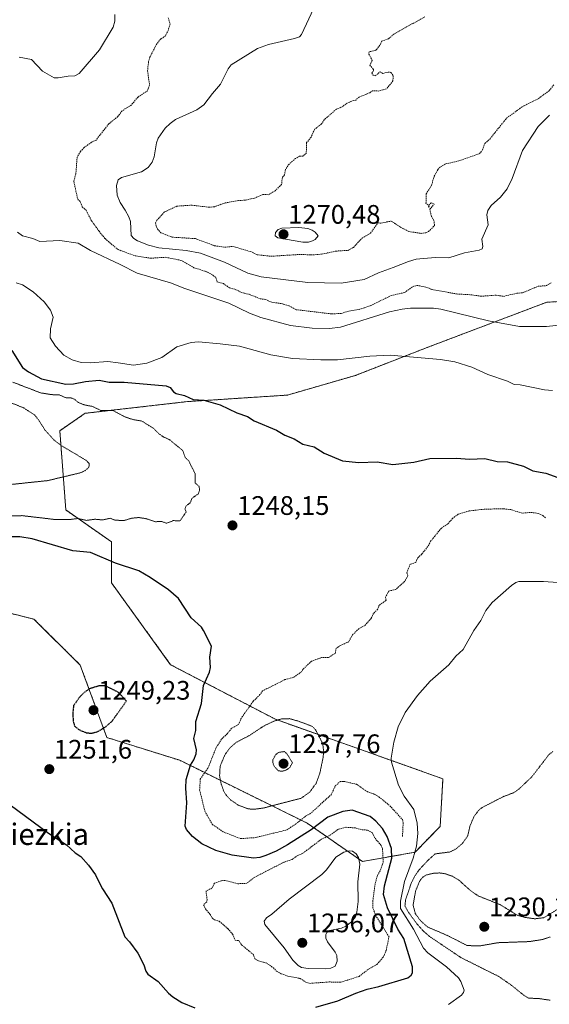
# Model space of a CAD drawing. Units: metres. Extents: x 658190 to 661647, y 4748760 to 4751152.
# Drawn here: x 660942 to 661140, y 4750092 to 4750460 of the extents above; entities that cross this region are included whole.
import ezdxf
from ezdxf.enums import TextEntityAlignment as Align

# ---------------------------------------------------------------- set-up
doc = ezdxf.new("R2010")
doc.units = ezdxf.units.M
doc.header["$MEASUREMENT"] = 0
doc.linetypes.add('TRAZOS', pattern=[0.75, 0.5, -0.25])
doc.linetypes.add('TRAZOS2', pattern=[0.375, 0.25, -0.125])
for name, color, linetype, lineweight in [('Arbolado forestal', 92, 'TRAZOS', 0), ('Arbolado forestal CxS', 92, 'Continuous', 0), ('Carátula', 7, 'Continuous', 5), ('Curva de nivel auxiliar', 36, 'TRAZOS', 0), ('Curva de nivel auxiliar depresión', 39, 'TRAZOS2', 0), ('Curva de nivel maestra', 36, 'Continuous', 30), ('Curva de nivel maestra depresión', 36, 'TRAZOS2', 30), ('Curva de nivel normal', 36, 'Continuous', 0), ('Curva de nivel normal depresión', 36, 'TRAZOS2', 0), ('Punto de cota en terreno', 7, 'Continuous', 0), ('Rótulo de punto de cota en terreno', 19, 'Continuous', 0), ('Texto cartográfico', 19, 'Continuous', 0)]:
    doc.layers.add(name, color=color, linetype=linetype, lineweight=lineweight)
doc.styles.add('Arial', font='txt', dxfattribs={"height": 0.2})

# ---------------------------------------------------------------- blocks, each defined once
blk = doc.blocks.new('*U157')
at = {"layer": 'Arbolado forestal CxS', "color": 92, "linetype": 'Continuous', "lineweight": 0}
blk.add_polyline3d([(661168.98, 4750355.99, 1258.84), (661138.56, 4750354.47, 1261.75), (661094.45, 4750337.74, 1255.83), (661067.07, 4750327.09, 1253.5), (661041.69, 4750319.73, 1251.77), (661004.19, 4750317.28, 1249.57), (660966.08, 4750312.91, 1247.04), (660956.63, 4750306.41, 1245.68), (660958.9, 4750276.76, 1246.86), (660975.92, 4750264.85, 1248.68), (660975.92, 4750249.53, 1250.98), (660998.04, 4750218.89, 1250.95), (661037.19, 4750198.47, 1244.99), (661099.76, 4750176.24, 1242.55), (661098.74, 4750158.43, 1241.95), (661089.34, 4750148.75, 1244.59), (661069.67, 4750145.29, 1254.59), (661049.1, 4750159.61, 1248.26), (661001.45, 4750183.15, 1250.51), (660974.22, 4750191.66, 1250.87), (660964.26, 4750218.78, 1251.94), (660946.99, 4750235.91, 1251.82), (660919.75, 4750242.72, 1249.34)], dxfattribs=at)
blk = doc.blocks.new('*U158')
at = {"layer": 'Arbolado forestal CxS', "color": 92, "linetype": 'Continuous', "lineweight": 0}
blk.add_polyline3d([(660919.75, 4750242.72, 1249.34), (660946.99, 4750235.91, 1251.82), (660964.26, 4750218.78, 1251.94), (660974.22, 4750191.66, 1250.87), (661001.45, 4750183.15, 1250.51), (661049.1, 4750159.61, 1248.26), (661069.67, 4750145.29, 1254.59), (661089.34, 4750148.75, 1244.59), (661098.74, 4750158.43, 1241.95), (661099.76, 4750176.24, 1242.55), (661037.19, 4750198.47, 1244.99), (660998.04, 4750218.89, 1250.95), (660975.92, 4750249.53, 1250.98), (660975.92, 4750264.85, 1248.68), (660958.9, 4750276.76, 1246.86), (660956.63, 4750306.41, 1245.68), (660966.08, 4750312.91, 1247.04), (661004.19, 4750317.28, 1249.57), (661041.69, 4750319.73, 1251.77), (661067.07, 4750327.09, 1253.5), (661094.45, 4750337.74, 1255.83), (661138.56, 4750354.47, 1261.75), (661168.98, 4750355.99, 1258.84)], dxfattribs=at)
blk = doc.blocks.new('5PATER')
at = {"layer": 'Carátula', "linetype": 'Continuous', "lineweight": 5}
h = blk.add_hatch(color=250, dxfattribs=at)
edge = h.paths.add_edge_path()
edge.add_ellipse((0, 0.01), major_axis=(-1.33, -1.34), ratio=0.999422, start_angle=0, end_angle=360)

msp = doc.modelspace()

# ---------------------------------------------------------------- linework, layer by layer
at = {"layer": 'Arbolado forestal', "color": 92, "linetype": 'TRAZOS', "lineweight": 0}
msp.add_polyline3d([(661168.98, 4750355.99, 1258.84), (661138.56, 4750354.47, 1261.75), (661094.45, 4750337.74, 1255.83), (661067.07, 4750327.09, 1253.5), (661041.69, 4750319.73, 1251.77), (661004.19, 4750317.28, 1249.57), (660966.08, 4750312.91, 1247.04), (660956.63, 4750306.41, 1245.68), (660958.9, 4750276.76, 1246.86), (660975.92, 4750264.85, 1248.68), (660975.92, 4750249.53, 1250.98), (660998.04, 4750218.89, 1250.95), (661037.19, 4750198.47, 1244.99), (661099.76, 4750176.24, 1242.55), (661098.74, 4750158.43, 1241.95), (661089.34, 4750148.75, 1244.59), (661069.67, 4750145.29, 1254.59), (661049.1, 4750159.61, 1248.26), (661001.45, 4750183.15, 1250.51), (660974.22, 4750191.66, 1250.87), (660964.26, 4750218.78, 1251.94), (660946.99, 4750235.91, 1251.82), (660919.75, 4750242.72, 1249.34)], dxfattribs=at)
msp.add_polyline3d([(661168.98, 4750355.99, 1258.84), (661138.56, 4750354.47, 1261.75), (661094.45, 4750337.74, 1255.83), (661067.07, 4750327.09, 1253.5), (661041.69, 4750319.73, 1251.77), (661004.19, 4750317.28, 1249.57), (660966.08, 4750312.91, 1247.04), (660956.63, 4750306.41, 1245.68), (660958.9, 4750276.76, 1246.86), (660975.92, 4750264.85, 1248.68), (660975.92, 4750249.53, 1250.98), (660998.04, 4750218.89, 1250.95), (661037.19, 4750198.47, 1244.99), (661099.76, 4750176.24, 1242.55), (661098.74, 4750158.43, 1241.95), (661089.34, 4750148.75, 1244.59), (661069.67, 4750145.29, 1254.59), (661049.1, 4750159.61, 1248.26), (661001.45, 4750183.15, 1250.51), (660974.22, 4750191.66, 1250.87), (660964.26, 4750218.78, 1251.94), (660946.99, 4750235.91, 1251.82), (660919.75, 4750242.72, 1249.34)], dxfattribs=at)
at = {"layer": 'Curva de nivel auxiliar', "color": 36, "linetype": 'TRAZOS', "lineweight": 0}
for points in [[(660997.18, 4750460.79, 1262.5), (660997.82, 4750458.59, 1262.5), (660997.2, 4750456.28, 1262.5), (660996.11, 4750454.11, 1262.5), (660994.36, 4750452.93, 1262.5), (660992.89, 4750451.13, 1262.5), (660990.32, 4750446.17, 1262.5), (660989.79, 4750444.55, 1262.5), (660989.43, 4750441.05, 1262.5), (660990.14, 4750435.77, 1262.5), (660989.44, 4750433.58, 1262.5), (660985.83, 4750431.17, 1262.5), (660983.15, 4750428.07, 1262.5), (660979.92, 4750426.05, 1262.5), (660978.3, 4750423.89, 1262.5), (660974.93, 4750421.15, 1262.5), (660970.16, 4750415.1, 1262.5), (660968.45, 4750414.3, 1262.5), (660965.69, 4750412.3, 1262.5), (660964.37, 4750410.87, 1262.5), (660963.11, 4750408.77, 1262.5), (660962.62, 4750402.46, 1262.5), (660961.87, 4750399.61, 1262.5), (660963.33, 4750392.98, 1262.5), (660964.3, 4750392.01, 1262.5), (660965, 4750390.16, 1262.5), (660966.48, 4750388.84, 1262.5), (660968.39, 4750385.08, 1262.5), (660971.3, 4750381, 1262.5), (660973.54, 4750378.24, 1262.5), (660978.42, 4750374.13, 1262.5), (660985.01, 4750371.78, 1262.5), (660990.56, 4750370.93, 1262.5)], [(661093.01, 4750461.22, 1267.5), (661081.49, 4750454.75, 1267.5), (661079.45, 4750453.02, 1267.5), (661076.82, 4750452.07, 1267.5), (661076.57, 4750451.19, 1267.5), (661075.11, 4750449.1, 1267.5), (661074.46, 4750448.57, 1267.5), (661072.19, 4750448.13, 1267.5), (661072.09, 4750447.25, 1267.5), (661073.36, 4750444.91, 1267.5), (661072.44, 4750443.14, 1267.5), (661073.79, 4750441.6, 1267.5), (661073.82, 4750441.11, 1267.5), (661073.21, 4750440.19, 1267.5), (661073.71, 4750439.39, 1267.5), (661074.46, 4750439.11, 1267.5), (661076.37, 4750440.69, 1267.5), (661077.33, 4750440.05, 1267.5), (661079.34, 4750440.51, 1267.5), (661080.37, 4750440.43, 1267.5), (661081.19, 4750439.22, 1267.5), (661081.09, 4750437.23, 1267.5), (661078.71, 4750434.26, 1267.5), (661075.82, 4750433.46, 1267.5), (661073.45, 4750433.56, 1267.5), (661072.44, 4750432.8, 1267.5), (661068.46, 4750431.2, 1267.5), (661067.24, 4750430.07, 1267.5), (661065.37, 4750429.54, 1267.5), (661063.48, 4750428.6, 1267.5), (661062.38, 4750427.65, 1267.5), (661060, 4750426.72, 1267.5), (661055.46, 4750422.71, 1267.5), (661054.44, 4750421.14, 1267.5), (661051.82, 4750419.16, 1267.5), (661050.52, 4750416.15, 1267.5), (661048.85, 4750414.15, 1267.5), (661048.72, 4750410.12, 1267.5), (661047.46, 4750409.14, 1267.5), (661046.24, 4750409.06, 1267.5), (661044.73, 4750408.25, 1267.5), (661042.29, 4750406.1, 1267.5), (661040.94, 4750404.15, 1267.5), (661040.64, 4750402.15, 1267.5), (661039.78, 4750401.13, 1267.5), (661039.48, 4750398.49, 1267.5), (661037.06, 4750396.17, 1267.5), (661034.47, 4750394.68, 1267.5), (661032.46, 4750394.74, 1267.5), (661029.41, 4750393.42, 1267.5), (661025.92, 4750392.62, 1267.5), (661023.36, 4750392.48, 1267.5), (661018.38, 4750391.59, 1267.5), (661014.42, 4750390.18, 1267.5), (661012.6, 4750389.98, 1267.5), (661006.01, 4750390.75, 1267.5), (661000.38, 4750390.4, 1267.5), (660995.77, 4750388.22, 1267.5), (660992.9, 4750385.1, 1267.5), (660992.43, 4750384.16, 1267.5), (660992.61, 4750383.05, 1267.5), (660993.16, 4750381.84, 1267.5), (660994.4, 4750380.45, 1267.5)], [(660994.4, 4750380.45, 1267.5), (660998.52, 4750378.81, 1267.5), (661007.3, 4750378.24, 1267.5), (661014.43, 4750375.6, 1267.5), (661018.23, 4750375.03, 1267.5), (661021.34, 4750375.35, 1267.5), (661028.5, 4750373.19, 1267.5), (661030.31, 4750372.23, 1267.5), (661035.46, 4750371.66, 1267.5), (661046.77, 4750372.35, 1267.5), (661050.47, 4750372.14, 1267.5), (661054.38, 4750372.43, 1267.5), (661059.9, 4750373.58, 1267.5), (661064.53, 4750373.88, 1267.5), (661066.38, 4750374.96, 1267.5), (661069.54, 4750378.43, 1267.5), (661072.73, 4750380.31, 1267.5), (661075.51, 4750384.19, 1267.5), (661076.54, 4750384.05, 1267.5), (661080.46, 4750384.81, 1267.5), (661083.88, 4750382.53, 1267.5), (661087.09, 4750380.92, 1267.5), (661091.68, 4750380.21, 1267.5), (661093.41, 4750380.43, 1267.5), (661094.42, 4750380.92, 1267.5), (661096.64, 4750383.14, 1267.5), (661096.43, 4750385.09, 1267.5), (661095.45, 4750386.57, 1267.5), (661094.91, 4750389.24, 1267.5), (661096.48, 4750391.19, 1267.5), (661095.33, 4750391.64, 1267.5), (661094.72, 4750391.11, 1267.5), (661094.5, 4750389.88, 1267.5), (661094.25, 4750390.9, 1267.5), (661093.44, 4750391.45, 1267.5), (661093.52, 4750394.99, 1267.5), (661095.51, 4750398.16, 1267.5), (661096.47, 4750401.58, 1267.5), (661097.9, 4750404.14, 1267.5), (661098.88, 4750405.14, 1267.5), (661100.78, 4750406.19, 1267.5), (661105.73, 4750407.33, 1267.5), (661113.46, 4750410.03, 1267.5), (661114.54, 4750411.41, 1267.5), (661115.43, 4750413.88, 1267.5), (661117.4, 4750415.63, 1267.5), (661123.55, 4750423.3, 1267.5), (661129.51, 4750427.63, 1267.5), (661135.43, 4750430.61, 1267.5), (661139.5, 4750433.6, 1267.5), (661141.35, 4750435.96, 1267.5)], [(660990.56, 4750370.93, 1262.5), (660996.3, 4750371.26, 1262.5), (661001.87, 4750370.13, 1262.5), (661006.74, 4750367.36, 1262.5), (661011.19, 4750365.99, 1262.5), (661013.22, 4750364.96, 1262.5), (661014.98, 4750363.7, 1262.5), (661015.38, 4750362.08, 1262.5), (661017.76, 4750361.41, 1262.5), (661020.04, 4750359.83, 1262.5), (661022.46, 4750359.16, 1262.5), (661024.36, 4750358.09, 1262.5), (661027.37, 4750357.43, 1262.5), (661031.5, 4750355.74, 1262.5), (661033.4, 4750355.5, 1262.5), (661035.85, 4750354.47, 1262.5), (661039.55, 4750353.93, 1262.5), (661042.36, 4750353.11, 1262.5), (661044.95, 4750351.67, 1262.5), (661058.26, 4750350.09, 1262.5), (661061.72, 4750350.29, 1262.5), (661065.33, 4750351.29, 1262.5), (661068.52, 4750351.77, 1262.5), (661072.75, 4750353.2, 1262.5), (661080.5, 4750356.99, 1262.5), (661085.46, 4750358.08, 1262.5), (661088.45, 4750360.26, 1262.5), (661090.02, 4750360.76, 1262.5), (661093.42, 4750360.13, 1262.5), (661095.65, 4750359.23, 1262.5), (661104.88, 4750357.56, 1262.5), (661110.63, 4750357.24, 1262.5), (661113.99, 4750356.69, 1262.5), (661119.61, 4750357.1, 1262.5), (661122.47, 4750356.66, 1262.5), (661127.51, 4750357.86, 1262.5), (661129.52, 4750358, 1262.5), (661135.35, 4750360.41, 1262.5), (661138.47, 4750360.68, 1262.5), (661140.4, 4750361.81, 1262.5)], [(661138.08, 4750273.85, 1247.5), (661137.07, 4750274.74, 1247.5), (661135.41, 4750275.49, 1247.5), (661132.53, 4750275.87, 1247.5), (661129.43, 4750275.56, 1247.5), (661125.11, 4750276.88, 1247.5), (661122.29, 4750277.22, 1247.5), (661115.22, 4750277.06, 1247.5), (661109.37, 4750276.37, 1247.5), (661105.45, 4750275.16, 1247.5), (661103.45, 4750273.68, 1247.5), (661101.52, 4750271.47, 1247.5), (661099.19, 4750269.99, 1247.5), (661095.18, 4750265.05, 1247.5), (661094.11, 4750263.09, 1247.5), (661091.87, 4750260.24, 1247.5), (661090.35, 4750258.87, 1247.5), (661089.61, 4750257.14, 1247.5), (661087.52, 4750256.44, 1247.5), (661086.23, 4750253.29, 1247.5), (661086.64, 4750252.12, 1247.5), (661085.59, 4750250.14, 1247.5), (661082.16, 4750247.07, 1247.5), (661079.49, 4750246.4, 1247.5), (661078.31, 4750244.12, 1247.5), (661078.52, 4750243.09, 1247.5), (661078.3, 4750242.79, 1247.5), (661075.92, 4750241.08, 1247.5), (661075.39, 4750239.62, 1247.5), (661073.81, 4750238.09, 1247.5), (661072.97, 4750236.17, 1247.5), (661070.5, 4750233.49, 1247.5), (661068.44, 4750232.4, 1247.5), (661065.96, 4750230.04, 1247.5), (661064.54, 4750227.44, 1247.5), (661061.46, 4750226.08, 1247.5), (661059.93, 4750225.03, 1247.5), (661059.45, 4750223.03, 1247.5), (661056.9, 4750221.54, 1247.5), (661054.4, 4750221.55, 1247.5), (661050.67, 4750220.19, 1247.5), (661047.38, 4750217.1, 1247.5), (661046.9, 4750216.23, 1247.5), (661043.95, 4750214.15, 1247.5), (661040.74, 4750213.31, 1247.5), (661032.42, 4750209.11, 1247.5), (661031.42, 4750207.69, 1247.5), (661028.84, 4750205.16, 1247.5), (661024.38, 4750198.82, 1247.5), (661023.39, 4750196.48, 1247.5), (661020.84, 4750195.16, 1247.5), (661019.18, 4750193.01, 1247.5), (661017.01, 4750191.1, 1247.5), (661014.95, 4750187.62, 1247.5), (661011.97, 4750180.17, 1247.5), (661009.11, 4750176.12, 1247.5), (661008.88, 4750172.09, 1247.5), (661010.82, 4750164.07, 1247.5), (661013.57, 4750159.21, 1247.5), (661017.78, 4750156.34, 1247.5), (661024.09, 4750153.85, 1247.5), (661029.7, 4750154.22, 1247.5), (661041.45, 4750157.1, 1247.5), (661044.7, 4750159.23, 1247.5), (661048.46, 4750162.25, 1247.5), (661050.06, 4750163.08, 1247.5), (661057.99, 4750170.19, 1247.5), (661059.55, 4750173.57, 1247.5), (661061.42, 4750175.18, 1247.5), (661062.74, 4750175.27, 1247.5), (661067.54, 4750174.17, 1247.5), (661071.41, 4750171.45, 1247.5), (661074.37, 4750170.37, 1247.5), (661075.85, 4750169.47, 1247.5), (661079.97, 4750166.1, 1247.5), (661084.64, 4750160.99, 1247.5), (661084.91, 4750159.59, 1247.5), (661084.66, 4750154.42, 1247.5)], [(661050.02, 4750099.71, 1252.5), (661057.29, 4750100.23, 1252.5), (661061.68, 4750100.16, 1252.5), (661068.45, 4750102.3, 1252.5), (661072.01, 4750105.06, 1252.5), (661075.14, 4750106.81, 1252.5), (661077.47, 4750109.5, 1252.5), (661078.56, 4750112.01, 1252.5), (661079.64, 4750117.1, 1252.5), (661074.71, 4750125.02, 1252.5), (661073.59, 4750127.97, 1252.5), (661073.57, 4750130.36, 1252.5), (661074.44, 4750137.11, 1252.5), (661075.32, 4750140.1, 1252.5), (661076.45, 4750142.1, 1252.5), (661077.49, 4750145.07, 1252.5), (661077.2, 4750150.18, 1252.5), (661076.65, 4750151.33, 1252.5), (661074.25, 4750154.19, 1252.5), (661073.42, 4750156.07, 1252.5), (661071.59, 4750157.02, 1252.5), (661069.31, 4750157.21, 1252.5), (661067.08, 4750157.83, 1252.5), (661063.45, 4750158.11, 1252.5), (661060.46, 4750157.23, 1252.5), (661057.45, 4750154.99, 1252.5), (661054.45, 4750153.68, 1252.5), (661047.45, 4750148.37, 1252.5), (661045.52, 4750147.53, 1252.5), (661043.45, 4750146.08, 1252.5), (661040.45, 4750145.07, 1252.5), (661029.46, 4750139.43, 1252.5), (661026.47, 4750137.13, 1252.5), (661023.16, 4750136.98, 1252.5), (661018.29, 4750138.23, 1252.5), (661016.97, 4750138.1, 1252.5), (661014.46, 4750137.21, 1252.5), (661013.48, 4750135.36, 1252.5), (661011.26, 4750134.16, 1252.5), (661011.68, 4750130.96, 1252.5), (661011.5, 4750130.1, 1252.5), (661010.38, 4750129.11, 1252.5), (661011.01, 4750127.61, 1252.5), (661012.82, 4750125.5, 1252.5), (661013.52, 4750124.18, 1252.5), (661014.43, 4750123.43, 1252.5), (661016.22, 4750122.92, 1252.5), (661019.48, 4750120.13, 1252.5), (661021.19, 4750118.16, 1252.5), (661022.14, 4750115.82, 1252.5), (661023.46, 4750115.68, 1252.5), (661024.64, 4750114.02, 1252.5), (661028.89, 4750110.54, 1252.5), (661029.54, 4750108.91, 1252.5), (661030.62, 4750108.2, 1252.5), (661033.77, 4750107.37, 1252.5), (661036.42, 4750105.54, 1252.5), (661037.64, 4750104.26, 1252.5), (661039.35, 4750103.26, 1252.5), (661041.83, 4750102.42, 1252.5), (661046.42, 4750101.52, 1252.5), (661048.56, 4750100.17, 1252.5), (661050.02, 4750099.71, 1252.5)]]:
    msp.add_polyline3d(points, dxfattribs=at)
at = {"layer": 'Curva de nivel auxiliar depresión', "color": 39, "linetype": 'TRAZOS2', "lineweight": 0}
msp.add_polyline3d([(660936.37, 4750274.47, 1247.5), (660942.55, 4750274.64, 1247.5), (660954.69, 4750273.21, 1247.5), (660960.27, 4750273.17, 1247.5), (660963.43, 4750273.58, 1247.5), (660966.58, 4750272.86, 1247.5), (660969.75, 4750273.3, 1247.5), (660972.63, 4750273.04, 1247.5), (660975.43, 4750273.67, 1247.5), (660977.21, 4750272.97, 1247.5), (660980.53, 4750272.78, 1247.5), (660983.46, 4750273.67, 1247.5), (660986.13, 4750273.93, 1247.5), (660988.89, 4750273.5, 1247.5), (660992.37, 4750272.36, 1247.5), (660994.37, 4750272.51, 1247.5), (660996.58, 4750271.83, 1247.5), (660999.05, 4750272.79, 1247.5), (661001.54, 4750272.67, 1247.5), (661003.88, 4750276.06, 1247.5), (661003.38, 4750277.05, 1247.5), (661003.72, 4750278.17, 1247.5), (661005.46, 4750279.54, 1247.5), (661005.95, 4750281.08, 1247.5), (661008.32, 4750282.75, 1247.5), (661008.83, 4750284.05, 1247.5), (661008.72, 4750285.54, 1247.5), (661007.23, 4750286.83, 1247.5), (661007.26, 4750290.21, 1247.5), (661004.81, 4750295.09, 1247.5), (661003.43, 4750296.49, 1247.5), (661002.54, 4750299.01, 1247.5), (660997.48, 4750303.16, 1247.5), (660995.55, 4750303.96, 1247.5), (660993.63, 4750305.3, 1247.5), (660991.63, 4750307.3, 1247.5), (660987.28, 4750310.02, 1247.5), (660983.9, 4750310.59, 1247.5), (660980.9, 4750311.61, 1247.5), (660976.55, 4750313.96, 1247.5), (660972.09, 4750313.92, 1247.5), (660968.87, 4750315.48, 1247.5), (660965.47, 4750316.15, 1247.5), (660963.38, 4750317.08, 1247.5), (660962.33, 4750318.05, 1247.5), (660960.96, 4750318.66, 1247.5), (660958.96, 4750318.71, 1247.5), (660956.48, 4750319.8, 1247.5), (660953.55, 4750319.9, 1247.5), (660949.44, 4750320.58, 1247.5), (660938.92, 4750324.62, 1247.5)], dxfattribs=at)
at = {"layer": 'Curva de nivel maestra', "color": 36, "linetype": 'Continuous', "lineweight": 30}
for points in [[(660938.76, 4750336.47, 1250), (660942.75, 4750330.09, 1250), (660944.94, 4750328.46, 1250), (660949.86, 4750325.76, 1250), (660958.95, 4750323.85, 1250), (660961.71, 4750323.89, 1250), (660966.28, 4750324.84, 1250), (660971.34, 4750325.3, 1250), (660975.03, 4750324.52, 1250), (660980.65, 4750324.6, 1250), (660996.33, 4750323.22, 1250), (660997.85, 4750322.61, 1250), (660999.15, 4750320.94, 1250), (661000.12, 4750320.32, 1250), (661003.22, 4750319.54, 1250), (661006.51, 4750318.12, 1250), (661010.43, 4750317.8, 1250), (661016.58, 4750316.11, 1250), (661022.73, 4750313.15, 1250), (661026.8, 4750311.77, 1250), (661029.31, 4750310.06, 1250), (661037.58, 4750306.66, 1250), (661040.65, 4750304.8, 1250), (661044.14, 4750303.33, 1250), (661047.44, 4750301.43, 1250), (661051.62, 4750300.4, 1250), (661055.38, 4750297.98, 1250), (661062.31, 4750295.15, 1250), (661068.31, 4750294.49, 1250), (661075.15, 4750294.82, 1250), (661081.07, 4750293.78, 1250), (661088.89, 4750294.63, 1250), (661094.93, 4750295.99, 1250), (661104.86, 4750296.15, 1250), (661109.67, 4750295.73, 1250), (661115.47, 4750296.02, 1250), (661120.02, 4750294.88, 1250), (661123.91, 4750294.78, 1250), (661129.93, 4750293.18, 1250), (661133.38, 4750291.37, 1250), (661138.16, 4750290.53, 1250), (661142.7, 4750288.9, 1250)], [(661052.35, 4750090.78, 1250), (661060.56, 4750093.17, 1250), (661067.26, 4750096.07, 1250), (661071.46, 4750097.49, 1250), (661075.81, 4750098.48, 1250), (661086.64, 4750101.82, 1250), (661087.88, 4750102.78, 1250), (661088.38, 4750103.6, 1250), (661088.43, 4750105.9, 1250), (661085.17, 4750116.54, 1250), (661082.91, 4750120, 1250), (661079.02, 4750127.96, 1250), (661077.54, 4750132.92, 1250), (661077.89, 4750136.19, 1250), (661080.69, 4750146.49, 1250), (661080.5, 4750150.21, 1250), (661078.96, 4750154.62, 1250), (661077.22, 4750157.61, 1250), (661074.76, 4750160.41, 1250), (661072.56, 4750162.06, 1250), (661065.84, 4750164.48, 1250), (661062.41, 4750163.99, 1250), (661056.71, 4750161.82, 1250), (661050.52, 4750157.1, 1250), (661041.76, 4750151.58, 1250), (661037.45, 4750149.14, 1250), (661033.67, 4750147.48, 1250), (661031.37, 4750146.79, 1250), (661029, 4750146.58, 1250), (661020.97, 4750147.61, 1250), (661014.96, 4750149.37, 1250), (661009.75, 4750151.94, 1250), (661006.2, 4750154.61, 1250), (661003.96, 4750157.21, 1250), (661003.47, 4750158.45, 1250), (661004.06, 4750167.17, 1250), (661003.66, 4750172.67, 1250), (661003.82, 4750175.96, 1250), (661005.49, 4750181.3, 1250), (661006.77, 4750183.37, 1250), (661007.62, 4750185.6, 1250), (661007.67, 4750187.03, 1250), (661006.69, 4750191.33, 1250), (661007.43, 4750194.34, 1250), (661007.45, 4750197.59, 1250), (661009.52, 4750204.41, 1250), (661010.37, 4750211.07, 1250), (661012.52, 4750216.05, 1250), (661012.96, 4750217.9, 1250), (661012.69, 4750221.76, 1250), (661013.29, 4750225.86, 1250), (661010.34, 4750231.72, 1250), (661009.52, 4750232.95, 1250), (661005.69, 4750236.41, 1250), (661000.92, 4750243.6, 1250), (660997.19, 4750246.87, 1250), (660990.43, 4750251.55, 1250), (660986.18, 4750253.94, 1250), (660977.42, 4750256.88, 1250), (660968.06, 4750260.84, 1250), (660961.49, 4750261.5, 1250), (660946.28, 4750266, 1250), (660941.67, 4750266.7, 1250), (660937.08, 4750266.73, 1250)], [(660935.21, 4750168.65, 1250), (660952.4, 4750155.92, 1250), (660959.11, 4750151.48, 1250), (660962.35, 4750148.57, 1250)], [(660962.35, 4750148.57, 1250), (660964.49, 4750147.15, 1250), (660967.36, 4750143.88, 1250), (660969.94, 4750140.24, 1250), (660970.97, 4750138.24, 1250), (660972.54, 4750135.06, 1250), (660976.06, 4750129.74, 1250), (660980.89, 4750117.17, 1250), (660982.72, 4750115.24, 1250), (660985.81, 4750110.99, 1250), (660988.05, 4750106.65, 1250), (660988.81, 4750104.22, 1250), (660989.57, 4750103.16, 1250), (660993.39, 4750100.4, 1250), (660997.26, 4750096, 1250), (660998.83, 4750094.66, 1250), (661002.25, 4750092.55, 1250), (661007.07, 4750090.54, 1250)]]:
    msp.add_polyline3d(points, dxfattribs=at)
at = {"layer": 'Curva de nivel maestra depresión', "color": 36, "linetype": 'TRAZOS2', "lineweight": 30}
msp.add_polyline3d([(660968.52, 4750193.26, 1250), (660970.79, 4750193.87, 1250), (660973.71, 4750195.64, 1250), (660976.04, 4750197.63, 1250), (660981.51, 4750205.27, 1250), (660978.57, 4750208.53, 1250), (660973.68, 4750210.99, 1250), (660971.19, 4750210.97, 1250), (660967.72, 4750209.86, 1250), (660965.93, 4750208.64, 1250), (660964.12, 4750206.88, 1250), (660961.78, 4750203.58, 1250), (660961.45, 4750200.58, 1250), (660961.65, 4750197.7, 1250), (660962.11, 4750195.98, 1250), (660963.72, 4750194.63, 1250), (660966.48, 4750193.45, 1250), (660968.52, 4750193.26, 1250)], dxfattribs=at)
at = {"layer": 'Curva de nivel normal', "color": 36, "linetype": 'Continuous', "lineweight": 0}
for points in [[(661052.39, 4750466.26, 1265), (661046.92, 4750454.65, 1265), (661046.2, 4750453.77, 1265), (661044.28, 4750453.04, 1265), (661034.59, 4750450.91, 1265), (661030.45, 4750449.41, 1265), (661020.65, 4750443.3, 1265), (661019.57, 4750441.75, 1265), (661016.72, 4750436.02, 1265), (661013.65, 4750432.55, 1265), (661010.43, 4750428.24, 1265), (661007.79, 4750426.45, 1265), (660999.83, 4750422.76, 1265), (660997.81, 4750421.33, 1265), (660995.96, 4750419.52, 1265), (660993.35, 4750415.8, 1265), (660992.77, 4750414.06, 1265), (660991.95, 4750408.79, 1265), (660991.15, 4750406.85, 1265), (660989.7, 4750404.87, 1265), (660987.18, 4750403.29, 1265), (660979.66, 4750401.07, 1265), (660978.46, 4750400.29, 1265), (660977.86, 4750398.12, 1265), (660978.11, 4750394.55, 1265), (660979.19, 4750391.82, 1265), (660981.09, 4750388.87, 1265), (660982.48, 4750386.4, 1265), (660983.07, 4750384.6, 1265), (660983.25, 4750379.47, 1265), (660984.34, 4750378.27, 1265), (660985.71, 4750377.44, 1265), (660989.77, 4750375.82, 1265), (660993.66, 4750374.83, 1265), (661003.85, 4750373.87, 1265), (661009.19, 4750372.83, 1265), (661018.19, 4750369.4, 1265), (661026.83, 4750365.27, 1265), (661031.87, 4750363.99, 1265), (661049.24, 4750361.87, 1265), (661061.8, 4750361.56, 1265), (661070.39, 4750363.02, 1265), (661075.69, 4750365.49, 1265), (661081.18, 4750367.43, 1265), (661086.95, 4750369.75, 1265), (661089.76, 4750370.55, 1265), (661096.93, 4750371.23, 1265), (661101.96, 4750371.1, 1265), (661107.81, 4750372.94, 1265), (661113.34, 4750373.94, 1265), (661114.37, 4750374.41, 1265), (661114.7, 4750375.29, 1265), (661114.32, 4750378, 1265), (661116.64, 4750383.41, 1265), (661116.18, 4750387.21, 1265), (661116.53, 4750388.78, 1265), (661117.83, 4750390.69, 1265), (661121.34, 4750393.76, 1265), (661123.77, 4750396.82, 1265), (661125.66, 4750400.69, 1265), (661129.52, 4750411.2, 1265), (661135.32, 4750420.22, 1265), (661139.61, 4750424.4, 1265)], [(660941.46, 4750446.09, 1260), (660946.06, 4750445.3, 1260), (660950.23, 4750440.85, 1260), (660954.53, 4750438.44, 1260), (660956.04, 4750438.36, 1260), (660959.73, 4750439.06, 1260), (660962.27, 4750439.15, 1260), (660963.91, 4750439.98, 1260), (660971.52, 4750448.91, 1260), (660976.6, 4750457.35, 1260), (660977.15, 4750459.53, 1260), (660977.16, 4750462.05, 1260)], [(661047.4, 4750376.89, 1270), (661049.56, 4750376.94, 1270), (661051.09, 4750377.38, 1270), (661052.06, 4750377.95, 1270), (661053.11, 4750379.27, 1270), (661052.06, 4750380.67, 1270), (661050.88, 4750381.45, 1270), (661049.3, 4750381.98, 1270), (661045.93, 4750382.43, 1270), (661039.59, 4750382.19, 1270), (661038.19, 4750381.66, 1270), (661037.21, 4750380.5, 1270), (661037.05, 4750379.28, 1270), (661038.1, 4750378.5, 1270), (661047.4, 4750376.89, 1270)], [(661096.25, 4750352.18, 1260), (661087.71, 4750352.19, 1260), (661084.59, 4750351.87, 1260), (661079.75, 4750350.84, 1260), (661061.49, 4750345.12, 1260), (661057.43, 4750344.69, 1260), (661050.98, 4750344.74, 1260), (661042.86, 4750345.77, 1260), (661031.79, 4750348.76, 1260), (661027.52, 4750350.42, 1260), (661019.73, 4750354.12, 1260), (661003.37, 4750359.58, 1260), (660998.02, 4750361.77, 1260), (660985.49, 4750365.29, 1260), (660979.22, 4750368.6, 1260), (660968.07, 4750373.82, 1260), (660963.44, 4750376.5, 1260), (660956.63, 4750377.56, 1260), (660949.18, 4750377.17, 1260), (660946.59, 4750378.28, 1260), (660942.7, 4750379.26, 1260), (660940.83, 4750380.62, 1260)], [(660940.35, 4750361.75, 1255), (660942.73, 4750361.01, 1255), (660946.65, 4750358.37, 1255), (660950.84, 4750354.6, 1255), (660953.22, 4750351.47, 1255), (660954.19, 4750348.83, 1255), (660953.13, 4750344.55, 1255), (660953.08, 4750341.17, 1255), (660954.99, 4750338, 1255), (660958.16, 4750334.69, 1255), (660961.22, 4750332.87, 1255), (660964.59, 4750331.97, 1255), (660968.02, 4750331.77, 1255), (660974.63, 4750332.27, 1255), (660978.49, 4750331.79, 1255), (660984.17, 4750330.91, 1255), (660989.18, 4750331.67, 1255), (660994.74, 4750333.77, 1255), (661000.35, 4750337.76, 1255), (661005.69, 4750339.36, 1255), (661008.46, 4750339.61, 1255), (661016.54, 4750338.95, 1255), (661023.74, 4750337.97, 1255), (661035.49, 4750334.83, 1255), (661043.56, 4750333.42, 1255), (661054.18, 4750332.88, 1255), (661060.39, 4750332.93, 1255), (661072.51, 4750334.25, 1255), (661080.09, 4750334.65, 1255), (661098.87, 4750333.01, 1255), (661104.16, 4750332.13, 1255), (661110.52, 4750330.22, 1255), (661116.5, 4750327.48, 1255), (661123.91, 4750324.88, 1255), (661126.38, 4750323.64, 1255), (661128.62, 4750323.6, 1255), (661137.77, 4750321.66, 1255), (661140.73, 4750321.43, 1255)], [(661144.34, 4750345.97, 1260), (661138.42, 4750345.36, 1260), (661128.42, 4750345.35, 1260), (661116.78, 4750347.45, 1260), (661099, 4750351.85, 1260), (661096.25, 4750352.18, 1260)], [(661142.71, 4750249.67, 1245), (661137.39, 4750250.04, 1245), (661128.18, 4750249.96, 1245), (661126.98, 4750249.61, 1245), (661125.38, 4750248.52, 1245), (661118.22, 4750242.12, 1245), (661115.84, 4750239.18, 1245), (661113.93, 4750235.39, 1245), (661111.37, 4750231.7, 1245), (661107.38, 4750224.62, 1245), (661104.58, 4750222.13, 1245), (661102, 4750218.85, 1245), (661095.02, 4750212.74, 1245), (661090.3, 4750207.34, 1245), (661085.66, 4750201, 1245), (661083.01, 4750195.7, 1245), (661081.37, 4750189.86, 1245), (661080.47, 4750183.99, 1245), (661080.51, 4750182.5, 1245), (661083.19, 4750173.82, 1245), (661085.3, 4750169.71, 1245), (661088.84, 4750164.78, 1245), (661090.2, 4750159.58, 1245), (661090.39, 4750155.7, 1245), (661089.87, 4750151.08, 1245), (661088.69, 4750146.55, 1245), (661085.39, 4750137.8, 1245), (661083.87, 4750130.45, 1245), (661083.97, 4750127.67, 1245), (661088.8, 4750119.98, 1245), (661092.54, 4750112.88, 1245), (661094.12, 4750111.17, 1245), (661101.11, 4750105.93, 1245), (661105.56, 4750101.82, 1245), (661106.52, 4750100.44, 1245), (661107.65, 4750097.18, 1245), (661107.44, 4750096.33, 1245), (661106.65, 4750095.34, 1245), (661101.85, 4750091.77, 1245)], [(661055.77, 4750105.2, 1255), (661057.92, 4750105.42, 1255), (661059.52, 4750106.17, 1255), (661060.31, 4750107.99, 1255), (661060.08, 4750110.13, 1255), (661059.54, 4750111.33, 1255), (661056.64, 4750115.2, 1255), (661056.07, 4750116.63, 1255), (661056.05, 4750117.99, 1255), (661056.41, 4750118.76, 1255), (661057.47, 4750119.49, 1255), (661061.86, 4750120.39, 1255), (661063.5, 4750121.11, 1255), (661065.57, 4750122.78, 1255), (661067.08, 4750124.59, 1255), (661067.65, 4750126.29, 1255), (661068.12, 4750130.36, 1255), (661067.97, 4750137.65, 1255), (661068.67, 4750144.34, 1255), (661068.2, 4750146.75, 1255), (661067.31, 4750148.15, 1255), (661065.94, 4750149.16, 1255), (661064.69, 4750149.33, 1255), (661062.76, 4750148.81, 1255), (661059.74, 4750146.91, 1255), (661056.26, 4750142.2, 1255), (661054.55, 4750140.41, 1255), (661042.34, 4750131.24, 1255), (661035.9, 4750125.57, 1255), (661033.9, 4750124.27, 1255), (661033, 4750123.02, 1255), (661033.27, 4750121.77, 1255), (661040.44, 4750112.99, 1255), (661043.67, 4750108.39, 1255), (661045.65, 4750106.43, 1255), (661046.92, 4750105.65, 1255), (661049.45, 4750105.28, 1255), (661055.77, 4750105.2, 1255)]]:
    msp.add_polyline3d(points, dxfattribs=at)
at = {"layer": 'Curva de nivel normal depresión', "color": 36, "linetype": 'TRAZOS2', "lineweight": 0}
for points in [[(660936.05, 4750286.06, 1245), (660952.04, 4750287.73, 1245), (660964.25, 4750290.64, 1245), (660966.14, 4750291.5, 1245), (660967.54, 4750292.8, 1245), (660967.56, 4750294.15, 1245), (660966.53, 4750295.28, 1245), (660957.15, 4750300.89, 1245), (660954.57, 4750302.83, 1245), (660951.1, 4750306.66, 1245), (660948.48, 4750310.78, 1245), (660947.14, 4750312.34, 1245), (660943.12, 4750314.96, 1245), (660938.06, 4750316.98, 1245)], [(661029.19, 4750164.8, 1245), (661032.6, 4750165.26, 1245), (661046.83, 4750168.96, 1245), (661050.03, 4750171.28, 1245), (661052.38, 4750174.51, 1245), (661053.77, 4750178.27, 1245), (661055.02, 4750184.18, 1245), (661055.22, 4750186.58, 1245), (661054.83, 4750189.45, 1245), (661052.21, 4750194.54, 1245), (661050.92, 4750195.84, 1245), (661045.8, 4750197.79, 1245), (661042.4, 4750198.71, 1245), (661039.47, 4750198.64, 1245), (661036.66, 4750197.76, 1245), (661033.05, 4750196.09, 1245), (661027.28, 4750192.3, 1245), (661022.65, 4750189.92, 1245), (661020.31, 4750187.92, 1245), (661018.37, 4750185.31, 1245), (661016.53, 4750180.94, 1245), (661016.34, 4750177.3, 1245), (661016.92, 4750174.27, 1245), (661017.83, 4750171.69, 1245), (661018.86, 4750169.98, 1245), (661020.55, 4750168.27, 1245), (661023.32, 4750166.35, 1245), (661026.96, 4750164.98, 1245), (661029.19, 4750164.8, 1245)], [(661039.71, 4750179.02, 1240), (661041.3, 4750179.54, 1240), (661042.52, 4750180.35, 1240), (661043.54, 4750182.27, 1240), (661041.45, 4750185.62, 1240), (661040.55, 4750186.41, 1240), (661038.4, 4750186.11, 1240), (661037.21, 4750185.15, 1240), (661036.28, 4750183.42, 1240), (661036.25, 4750182.22, 1240), (661036.8, 4750180.79, 1240), (661038.26, 4750179.24, 1240), (661039.71, 4750179.02, 1240)], [(661140.86, 4750186.41, 1240), (661139.35, 4750185.25, 1240), (661132.9, 4750176.86, 1240), (661128.03, 4750172.28, 1240), (661126.23, 4750171.01, 1240), (661122.54, 4750169.66, 1240), (661114.38, 4750165.45, 1240), (661113.2, 4750164.51, 1240), (661111.47, 4750162.27, 1240), (661109.92, 4750158.74, 1240), (661109.01, 4750154.79, 1240), (661107.02, 4750151.99, 1240), (661104.71, 4750150.05, 1240), (661102.47, 4750148.87, 1240), (661096.84, 4750148.12, 1240), (661094, 4750145.58, 1240), (661090.81, 4750142.06, 1240), (661089.17, 4750139.68, 1240), (661087.82, 4750136.91, 1240), (661085.83, 4750130.93, 1240), (661085.58, 4750128.75, 1240), (661086.52, 4750126.83, 1240), (661090.05, 4750121.97, 1240), (661092.41, 4750119.3, 1240), (661094.78, 4750117.25, 1240), (661106.42, 4750109.39, 1240), (661120.65, 4750102.27, 1240), (661125.41, 4750098.97, 1240), (661129.96, 4750095.28, 1240), (661131.84, 4750094.18, 1240), (661135.55, 4750094.03, 1240), (661139.99, 4750093.4, 1240)], [(661142.53, 4750127.35, 1235), (661137.42, 4750124.27, 1235), (661134.16, 4750123.87, 1235), (661130.33, 4750124.37, 1235), (661127.53, 4750125.22, 1235), (661121.11, 4750129.15, 1235), (661112.92, 4750132.44, 1235), (661109.98, 4750134.47, 1235), (661105.76, 4750138.3, 1235), (661103.3, 4750139.78, 1235), (661100.8, 4750140.66, 1235), (661098.59, 4750141, 1235), (661096.48, 4750140.95, 1235), (661093.66, 4750140.24, 1235), (661092.35, 4750139.5, 1235), (661091.21, 4750138.24, 1235), (661089.53, 4750134.2, 1235), (661088.63, 4750128.98, 1235), (661089.46, 4750125.79, 1235), (661091.43, 4750123.11, 1235), (661093.96, 4750120.82, 1235), (661101.4, 4750117.63, 1235), (661108.84, 4750113.84, 1235), (661113.51, 4750113.73, 1235)], [(661113.51, 4750113.73, 1235), (661120.42, 4750114.92, 1235), (661132, 4750115.33, 1235), (661136.86, 4750116.1, 1235), (661139.89, 4750117.06, 1235)]]:
    msp.add_polyline3d(points, dxfattribs=at)

# ---------------------------------------------------------------- block references
at = {"layer": 'Arbolado forestal CxS', "color": 92, "linetype": 'Continuous', "lineweight": 0}
for name in ['*U158', '*U157']:
    msp.add_blockref(name, (0, 0), dxfattribs=at)
at = {"layer": 'Punto de cota en terreno', "linetype": 'Continuous', "lineweight": 0}
for p in [(661040.22, 4750379.87, 1270.48), (661021.15, 4750270.98, 1248.15), (660969.22, 4750201.87, 1249.23), (661040.22, 4750181.87, 1237.76), (660952.72, 4750179.82, 1251.6), (661115.22, 4750120.87, 1230.13), (661047.22, 4750114.87, 1256.07)]:
    msp.add_blockref('5PATER', p, dxfattribs=at)

# ---------------------------------------------------------------- texts
at = {"layer": 'Rótulo de punto de cota en terreno', "color": 19, "linetype": 'Continuous', "lineweight": 0, "style": 'Arial'}
for s, p in [('1270,48', (661041.98, 4750381.63)), ('1248,15', (661022.91, 4750272.74)), ('1249,23', (660970.98, 4750203.63)), ('1251,6', (660954.48, 4750181.58)), ('1237,76', (661041.98, 4750183.63)), ('1230,13', (661116.98, 4750122.63)), ('1256,07', (661048.98, 4750116.63))]:
    msp.add_text(s, height=7, dxfattribs=at).set_placement(p, align=Align.BOTTOM_LEFT)
at = {"layer": 'Texto cartográfico', "color": 19, "linetype": 'Continuous', "lineweight": 0, "style": 'Arial'}
msp.add_text('Bagolaoiezkia', height=8, dxfattribs=at).set_placement((660931.9, 4750155.49), align=Align.MIDDLE_CENTER)

doc.saveas('drawing.dxf')
